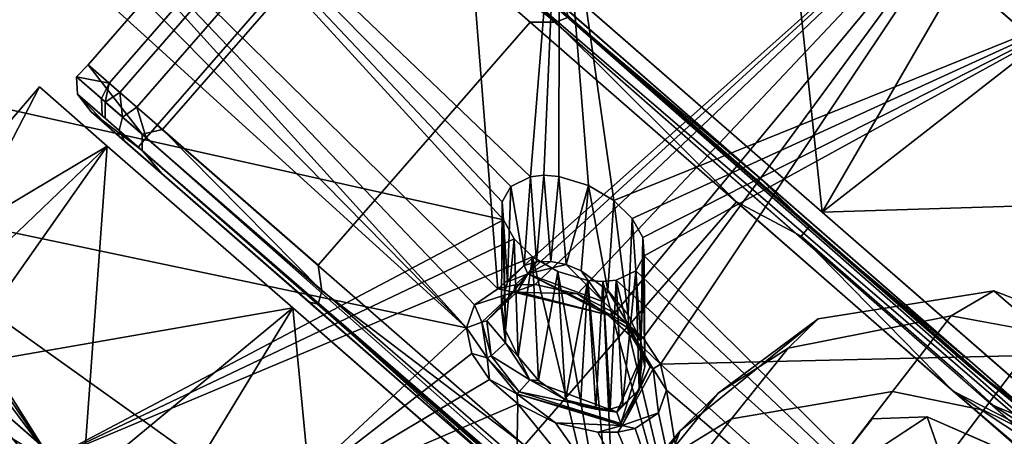
# Model space of a CAD drawing. Units: inches. Extents: x -13.1 to 13.1, y -12.5 to 14.6.
# Drawn here: x 5.1 to 6.8, y 9.6 to 10.3 of the extents above; entities that cross this region are included whole.
import ezdxf

# ---------------------------------------------------------------- set-up
doc = ezdxf.new("R2010")
doc.units = ezdxf.units.IN
doc.header["$MEASUREMENT"] = 0
for name, color, linetype in [('AFUCH-3-BKPL', 250, 'Continuous'), ('AFUCH-3-CTAL', 9, 'Continuous'), ('AFUCH-3-CTPL', 250, 'Continuous'), ('AFUCH-3-LGCH', 9, 'Continuous')]:
    doc.layers.add(name, color=color, linetype=linetype)

msp = doc.modelspace()

# ---------------------------------------------------------------- linework, layer by layer
at = {"layer": 'AFUCH-3-BKPL'}
for points in [[(5.9053, 9.8349, 32.2365), (5.8152, 10.9772, 33.8095), (4.8359, 10.885, 33.3268)], [(6.824, 10.6533, 33.8095), (5.8152, 10.9772, 33.8095), (5.9053, 9.8349, 32.2365)], [(5.9156, 9.955, 32.0521), (4.689, 10.2286, 31.9917), (5.0312, 10.9207, 33.0933)], [(5.9156, 9.955, 32.0521), (5.0312, 10.9207, 33.0933), (5.913, 9.9867, 32.0974)], [(5.9281, 10.0135, 32.143), (5.0312, 10.9207, 33.0933), (5.9623, 10.0303, 32.182)], [(5.9281, 10.0135, 32.143), (5.913, 9.9867, 32.0974), (5.0312, 10.9207, 33.0933)], [(5.9623, 10.0303, 32.182), (5.0312, 10.9207, 33.0933), (6.0133, 10.6543, 33.0948)], [(4.8249, 10.8091, 33.2179), (5.8505, 9.7668, 32.1133), (4.8359, 10.885, 33.3268)], [(5.8505, 9.7668, 32.1133), (5.8646, 9.8067, 32.1779), (4.8359, 10.885, 33.3268)], [(5.8646, 9.8067, 32.1779), (5.9053, 9.8349, 32.2365), (4.8359, 10.885, 33.3268)], [(4.8249, 10.8091, 33.2179), (4.7707, 10.7471, 33.1138), (5.8505, 9.7668, 32.1133)], [(4.7707, 10.7471, 33.1138), (4.7303, 10.0015, 32.0337), (5.8505, 9.7668, 32.1133)], [(6.824, 10.6533, 33.8095), (5.9053, 9.8349, 32.2365), (5.9356, 9.8418, 32.2595)], [(6.824, 10.6533, 33.8095), (5.9356, 9.8418, 32.2595), (5.9705, 9.8425, 32.2754)], [(5.9623, 10.0303, 32.182), (6.0133, 10.6543, 33.0948), (5.9857, 10.0329, 32.1958)], [(6.824, 10.6533, 33.8095), (5.9705, 9.8425, 32.2754), (6.0445, 9.8259, 32.2832)], [(6.0117, 10.031, 32.2042), (5.9857, 10.0329, 32.1958), (6.0133, 10.6543, 33.0948)], [(6.064, 10.0153, 32.2039), (6.0117, 10.031, 32.2042), (6.0133, 10.6543, 33.0948)], [(6.9789, 10.3417, 33.0965), (6.1082, 9.9889, 32.1846), (6.0133, 10.6543, 33.0948)], [(6.1082, 9.9889, 32.1846), (6.064, 10.0153, 32.2039), (6.0133, 10.6543, 33.0948)], [(6.824, 10.6533, 33.8095), (6.0445, 9.8259, 32.2832), (6.1097, 9.7919, 32.2623)], [(6.824, 10.6533, 33.8095), (6.1097, 9.7919, 32.2623), (6.1591, 9.7491, 32.2215)], [(6.824, 10.6533, 33.8095), (6.1591, 9.7491, 32.2215), (6.1897, 9.7032, 32.1677)], [(6.824, 10.6533, 33.8095), (6.1897, 9.7032, 32.1677), (7.7386, 9.7399, 33.0097)], [(6.9789, 10.3417, 33.0965), (6.1402, 9.9573, 32.1524), (6.1082, 9.9889, 32.1846)], [(6.9789, 10.3417, 33.0965), (6.1584, 9.9242, 32.1119), (6.1402, 9.9573, 32.1524)], [(6.9789, 10.3417, 33.0965), (6.1611, 9.8925, 32.0666), (6.1584, 9.9242, 32.1119)], [(6.9789, 10.3417, 33.0965), (7.1098, 8.9528, 31.1144), (6.1611, 9.8925, 32.0666)], [(5.1242, 9.537, 31.1112), (4.6755, 10.2008, 31.9466), (4.689, 10.2286, 31.9917)], [(5.1242, 9.537, 31.1112), (4.689, 10.2286, 31.9917), (5.9156, 9.955, 32.0521)], [(5.1242, 9.537, 31.1112), (4.6435, 10.1812, 31.9073), (4.6755, 10.2008, 31.9466)], [(5.1242, 9.537, 31.1112), (4.8925, 9.592, 31.1109), (4.6435, 10.1812, 31.9073)], [(5.9623, 10.0303, 32.182), (5.9513, 9.8751, 32.1727), (5.9281, 10.0135, 32.143)], [(5.973, 9.8819, 32.1891), (5.9513, 9.8751, 32.1727), (5.9623, 10.0303, 32.182)], [(5.9857, 10.0329, 32.1958), (5.973, 9.8819, 32.1891), (5.9623, 10.0303, 32.182)], [(5.973, 9.8819, 32.1891), (5.9857, 10.0329, 32.1958), (5.998, 9.8825, 32.2005)], [(6.0117, 10.031, 32.2042), (5.998, 9.8825, 32.2005), (5.9857, 10.0329, 32.1958)], [(6.0246, 9.8769, 32.2061), (5.998, 9.8825, 32.2005), (6.0117, 10.031, 32.2042)], [(6.064, 10.0153, 32.2039), (6.0246, 9.8769, 32.2061), (6.0117, 10.031, 32.2042)], [(5.9281, 10.0135, 32.143), (5.9221, 9.8469, 32.1309), (5.913, 9.9867, 32.0974)], [(5.9221, 9.8469, 32.1309), (5.9281, 10.0135, 32.143), (5.9513, 9.8751, 32.1727)], [(6.0509, 9.8659, 32.2061), (6.0246, 9.8769, 32.2061), (6.064, 10.0153, 32.2039)], [(6.0976, 9.832, 32.1912), (6.0509, 9.8659, 32.2061), (6.064, 10.0153, 32.2039)], [(6.1082, 9.9889, 32.1846), (6.0976, 9.832, 32.1912), (6.064, 10.0153, 32.2039)], [(5.507, 9.447, 31.4939), (5.8505, 9.7668, 32.1133), (4.7303, 10.0015, 32.0337)], [(5.507, 9.447, 31.4939), (4.7303, 10.0015, 32.0337), (4.9171, 9.5954, 31.4939)], [(5.9221, 9.8469, 32.1309), (5.9121, 9.807, 32.0848), (5.913, 9.9867, 32.0974)], [(5.9121, 9.807, 32.0848), (5.919, 9.7621, 32.0405), (5.913, 9.9867, 32.0974)], [(5.913, 9.9867, 32.0974), (5.919, 9.7621, 32.0405), (5.9156, 9.955, 32.0521)], [(6.0976, 9.832, 32.1912), (6.1082, 9.9889, 32.1846), (6.1329, 9.7892, 32.1621)], [(6.1402, 9.9573, 32.1524), (6.1329, 9.7892, 32.1621), (6.1082, 9.9889, 32.1846)], [(6.1549, 9.7433, 32.1237), (6.1329, 9.7892, 32.1621), (6.1402, 9.9573, 32.1524)], [(6.1584, 9.9242, 32.1119), (6.1549, 9.7433, 32.1237), (6.1402, 9.9573, 32.1524)], [(5.1242, 9.537, 31.1112), (5.9156, 9.955, 32.0521), (5.9338, 9.9221, 32.0113)], [(5.9338, 9.9221, 32.0113), (5.9156, 9.955, 32.0521), (5.919, 9.7621, 32.0405)], [(5.1242, 9.537, 31.1112), (5.9338, 9.9221, 32.0113), (5.9659, 9.8908, 31.979)], [(5.941, 9.7165, 32.0017), (5.9338, 9.9221, 32.0113), (5.919, 9.7621, 32.0405)], [(5.9338, 9.9221, 32.0113), (5.941, 9.7165, 32.0017), (5.9659, 9.8908, 31.979)], [(6.1549, 9.7433, 32.1237), (6.1584, 9.9242, 32.1119), (6.1621, 9.6982, 32.0795)], [(6.1611, 9.8925, 32.0666), (6.1621, 9.6982, 32.0795), (6.1584, 9.9242, 32.1119)], [(5.1242, 9.537, 31.1112), (5.9659, 9.8908, 31.979), (6.1148, 9.2689, 31.1089)], [(5.941, 9.7165, 32.0017), (5.9764, 9.6744, 31.9724), (5.9659, 9.8908, 31.979)], [(5.9659, 9.8908, 31.979), (5.9764, 9.6744, 31.9724), (6.0103, 9.8647, 31.9597)], [(5.9659, 9.8908, 31.979), (6.0103, 9.8647, 31.9597), (6.1148, 9.2689, 31.1089)], [(6.1462, 9.8659, 32.0209), (6.1523, 9.6586, 32.0333), (6.1611, 9.8925, 32.0666)], [(7.1098, 8.9528, 31.1144), (6.1462, 9.8659, 32.0209), (6.1611, 9.8925, 32.0666)], [(6.1523, 9.6586, 32.0333), (6.1621, 9.6982, 32.0795), (6.1611, 9.8925, 32.0666)], [(5.9513, 9.8751, 32.1727), (5.9578, 9.8606, 32.1825), (5.9221, 9.8469, 32.1309)], [(5.9513, 9.8751, 32.1727), (5.973, 9.8819, 32.1891), (5.9578, 9.8606, 32.1825)], [(5.973, 9.8819, 32.1891), (5.998, 9.8825, 32.2005), (5.9578, 9.8606, 32.1825)], [(5.998, 9.8825, 32.2005), (6.0246, 9.8769, 32.2061), (5.9578, 9.8606, 32.1825)], [(5.9578, 9.8606, 32.1825), (6.0246, 9.8769, 32.2061), (6.09, 9.812, 32.202)], [(6.0509, 9.8659, 32.2061), (6.09, 9.812, 32.202), (6.0246, 9.8769, 32.2061)], [(5.9578, 9.8606, 32.1825), (5.9399, 9.8299, 32.2143), (5.9115, 9.8046, 32.104)], [(5.9578, 9.8606, 32.1825), (5.9115, 9.8046, 32.104), (5.9221, 9.8469, 32.1309)], [(5.9578, 9.8606, 32.1825), (6.0968, 9.7893, 32.2422), (5.9399, 9.8299, 32.2143)], [(5.9578, 9.8606, 32.1825), (6.09, 9.812, 32.202), (6.0897, 9.7965, 32.2204)], [(5.9578, 9.8606, 32.1825), (6.0897, 9.7965, 32.2204), (6.0968, 9.7893, 32.2422)], [(6.0234, 9.641, 31.9574), (6.0103, 9.8647, 31.9597), (5.9764, 9.6744, 31.9724)], [(6.0103, 9.8647, 31.9597), (6.0234, 9.641, 31.9574), (6.0626, 9.8492, 31.9594)], [(6.0103, 9.8647, 31.9597), (6.0626, 9.8492, 31.9594), (6.1148, 9.2689, 31.1089)], [(6.0976, 9.832, 32.1912), (6.09, 9.812, 32.202), (6.0509, 9.8659, 32.2061)], [(6.112, 9.8496, 31.9818), (6.1231, 9.6312, 31.9912), (6.1462, 9.8659, 32.0209)], [(7.1098, 8.9528, 31.1144), (6.112, 9.8496, 31.9818), (6.1462, 9.8659, 32.0209)], [(6.1523, 9.6586, 32.0333), (6.1462, 9.8659, 32.0209), (6.1231, 9.6312, 31.9912)], [(5.9053, 9.8349, 32.2365), (5.8646, 9.8067, 32.1779), (5.9332, 9.8288, 32.2227)], [(5.9356, 9.8418, 32.2595), (5.9053, 9.8349, 32.2365), (5.9332, 9.8288, 32.2227)], [(5.9221, 9.8469, 32.1309), (5.9115, 9.8046, 32.104), (5.9121, 9.807, 32.0848)], [(6.0445, 9.8259, 32.2832), (5.9705, 9.8425, 32.2754), (5.9332, 9.8288, 32.2227)], [(5.9705, 9.8425, 32.2754), (5.9356, 9.8418, 32.2595), (5.9332, 9.8288, 32.2227)], [(6.0234, 9.641, 31.9574), (6.0498, 9.6301, 31.9575), (6.0626, 9.8492, 31.9594)], [(6.0498, 9.6301, 31.9575), (6.0765, 9.6244, 31.9632), (6.0626, 9.8492, 31.9594)], [(6.0626, 9.8492, 31.9594), (6.0765, 9.6244, 31.9632), (6.0886, 9.8472, 31.9679)], [(6.0626, 9.8492, 31.9594), (6.0886, 9.8472, 31.9679), (6.1148, 9.2689, 31.1089)], [(6.1014, 9.6248, 31.9747), (6.0886, 9.8472, 31.9679), (6.0765, 9.6244, 31.9632)], [(6.0886, 9.8472, 31.9679), (6.1014, 9.6248, 31.9747), (6.112, 9.8496, 31.9818)], [(6.112, 9.8496, 31.9818), (6.2608, 9.2278, 31.1129), (6.0886, 9.8472, 31.9679)], [(6.1148, 9.2689, 31.1089), (6.0886, 9.8472, 31.9679), (6.2608, 9.2278, 31.1129)], [(6.1014, 9.6248, 31.9747), (6.1231, 9.6312, 31.9912), (6.112, 9.8496, 31.9818)], [(7.1098, 8.9528, 31.1144), (6.2608, 9.2278, 31.1129), (6.112, 9.8496, 31.9818)], [(5.8774, 9.7762, 32.1262), (5.9332, 9.8288, 32.2227), (5.8646, 9.8067, 32.1779)], [(5.8774, 9.7762, 32.1262), (5.886, 9.7787, 32.1237), (5.9332, 9.8288, 32.2227)], [(5.9332, 9.8288, 32.2227), (5.886, 9.7787, 32.1237), (5.9399, 9.8299, 32.2143)], [(5.9399, 9.8299, 32.2143), (5.886, 9.7787, 32.1237), (5.9115, 9.8046, 32.104)], [(6.0968, 9.7893, 32.2422), (5.9332, 9.8288, 32.2227), (5.9399, 9.8299, 32.2143)], [(6.0968, 9.7893, 32.2422), (6.0445, 9.8259, 32.2832), (5.9332, 9.8288, 32.2227)], [(6.1097, 9.7919, 32.2623), (6.0445, 9.8259, 32.2832), (6.0968, 9.7893, 32.2422)], [(6.09, 9.812, 32.202), (6.0976, 9.832, 32.1912), (6.1336, 9.7717, 32.1646)], [(6.0976, 9.832, 32.1912), (6.1329, 9.7892, 32.1621), (6.1336, 9.7717, 32.1646)], [(5.8505, 9.7668, 32.1133), (5.8774, 9.7762, 32.1262), (5.8646, 9.8067, 32.1779)], [(5.9187, 9.7404, 32.036), (5.9115, 9.8046, 32.104), (5.886, 9.7787, 32.1237)], [(5.9187, 9.7404, 32.036), (5.9121, 9.807, 32.0848), (5.9115, 9.8046, 32.104)], [(5.919, 9.7621, 32.0405), (5.9121, 9.807, 32.0848), (5.9187, 9.7404, 32.036)], [(6.09, 9.812, 32.202), (6.1336, 9.7717, 32.1646), (6.0897, 9.7965, 32.2204)], [(6.1336, 9.7717, 32.1646), (6.1418, 9.7476, 32.1928), (6.0897, 9.7965, 32.2204)], [(6.0968, 9.7893, 32.2422), (6.0897, 9.7965, 32.2204), (6.1467, 9.7447, 32.1991)], [(6.0897, 9.7965, 32.2204), (6.1418, 9.7476, 32.1928), (6.1467, 9.7447, 32.1991)], [(6.1097, 9.7919, 32.2623), (6.0968, 9.7893, 32.2422), (6.1591, 9.7491, 32.2215)], [(6.1591, 9.7491, 32.2215), (6.0968, 9.7893, 32.2422), (6.1467, 9.7447, 32.1991)], [(6.1329, 9.7892, 32.1621), (6.1549, 9.7433, 32.1237), (6.1336, 9.7717, 32.1646)], [(5.507, 9.447, 31.4939), (5.8603, 9.7218, 32.0512), (5.8505, 9.7668, 32.1133)], [(5.8774, 9.7762, 32.1262), (5.8505, 9.7668, 32.1133), (5.8866, 9.7142, 32.0425)], [(5.8505, 9.7668, 32.1133), (5.8603, 9.7218, 32.0512), (5.8866, 9.7142, 32.0425)], [(5.8774, 9.7762, 32.1262), (5.8937, 9.7174, 32.0432), (5.886, 9.7787, 32.1237)], [(5.8774, 9.7762, 32.1262), (5.8866, 9.7142, 32.0425), (5.8937, 9.7174, 32.0432)], [(5.9187, 9.7404, 32.036), (5.886, 9.7787, 32.1237), (5.8937, 9.7174, 32.0432)], [(6.1336, 9.7717, 32.1646), (6.1549, 9.7433, 32.1237), (6.1582, 9.7207, 32.1186)], [(6.1336, 9.7717, 32.1646), (6.1582, 9.7207, 32.1186), (6.1715, 9.6984, 32.1387)], [(6.1336, 9.7717, 32.1646), (6.1715, 9.6984, 32.1387), (6.1418, 9.7476, 32.1928)], [(5.919, 9.7621, 32.0405), (5.9187, 9.7404, 32.036), (5.941, 9.7165, 32.0017)], [(6.1591, 9.7491, 32.2215), (6.1467, 9.7447, 32.1991), (6.1897, 9.7032, 32.1677)], [(5.9187, 9.7404, 32.036), (5.8937, 9.7174, 32.0432), (5.9613, 9.6759, 31.9808)], [(5.9187, 9.7404, 32.036), (5.9613, 9.6759, 31.9808), (5.941, 9.7165, 32.0017)], [(6.1769, 9.6952, 32.1424), (6.1467, 9.7447, 32.1991), (6.1418, 9.7476, 32.1928)], [(6.1769, 9.6952, 32.1424), (6.1418, 9.7476, 32.1928), (6.1715, 9.6984, 32.1387)], [(6.1769, 9.6952, 32.1424), (6.1897, 9.7032, 32.1677), (6.1467, 9.7447, 32.1991)], [(6.1549, 9.7433, 32.1237), (6.1621, 9.6982, 32.0795), (6.1582, 9.7207, 32.1186)], [(7.7386, 9.7399, 33.0097), (6.1897, 9.7032, 32.1677), (6.9738, 8.9989, 31.4939)], [(5.507, 9.447, 31.4939), (5.8909, 9.6763, 31.9969), (5.8603, 9.7218, 32.0512)], [(5.8603, 9.7218, 32.0512), (5.8909, 9.6763, 31.9969), (5.8866, 9.7142, 32.0425)], [(5.8866, 9.7142, 32.0425), (5.943, 9.6549, 31.9774), (5.8937, 9.7174, 32.0432)], [(5.8937, 9.7174, 32.0432), (5.943, 9.6549, 31.9774), (5.9613, 9.6759, 31.9808)], [(5.9764, 9.6744, 31.9724), (5.941, 9.7165, 32.0017), (5.9613, 9.6759, 31.9808)], [(6.1132, 9.6194, 31.982), (6.1205, 9.5996, 31.9777), (6.1582, 9.7207, 32.1186)], [(6.1132, 9.6194, 31.982), (6.1582, 9.7207, 32.1186), (6.1523, 9.6586, 32.0333)], [(6.1205, 9.5996, 31.9777), (6.1715, 9.6984, 32.1387), (6.1582, 9.7207, 32.1186)], [(6.1621, 9.6982, 32.0795), (6.1523, 9.6586, 32.0333), (6.1582, 9.7207, 32.1186)], [(5.9385, 9.6513, 31.9748), (5.943, 9.6549, 31.9774), (5.8866, 9.7142, 32.0425)], [(5.9385, 9.6513, 31.9748), (5.8866, 9.7142, 32.0425), (5.8909, 9.6763, 31.9969)], [(6.1227, 9.5958, 31.9757), (6.1715, 9.6984, 32.1387), (6.1205, 9.5996, 31.9777)], [(6.1769, 9.6952, 32.1424), (6.1715, 9.6984, 32.1387), (6.1227, 9.5958, 31.9757)], [(6.1998, 9.658, 32.1058), (6.1897, 9.7032, 32.1677), (6.1769, 9.6952, 32.1424)], [(6.1998, 9.658, 32.1058), (6.9738, 8.9989, 31.4939), (6.1897, 9.7032, 32.1677)], [(6.1769, 9.6952, 32.1424), (6.1227, 9.5958, 31.9757), (6.1861, 9.6184, 32.0411)], [(6.1998, 9.658, 32.1058), (6.1769, 9.6952, 32.1424), (6.1861, 9.6184, 32.0411)], [(5.507, 9.447, 31.4939), (5.9405, 9.6341, 31.9558), (5.8909, 9.6763, 31.9969)], [(5.9405, 9.6341, 31.9558), (5.9385, 9.6513, 31.9748), (5.8909, 9.6763, 31.9969)], [(6.1132, 9.6194, 31.982), (5.9613, 9.6759, 31.9808), (5.943, 9.6549, 31.9774)], [(6.1132, 9.6194, 31.982), (6.0234, 9.641, 31.9574), (5.9613, 9.6759, 31.9808)], [(6.0234, 9.641, 31.9574), (5.9764, 9.6744, 31.9724), (5.9613, 9.6759, 31.9808)], [(5.9385, 9.6513, 31.9748), (6.1205, 9.5996, 31.9777), (5.943, 9.6549, 31.9774)], [(5.9405, 9.6341, 31.9558), (6.0061, 9.6008, 31.9348), (5.9385, 9.6513, 31.9748)], [(5.9385, 9.6513, 31.9748), (6.0061, 9.6008, 31.9348), (6.1227, 9.5958, 31.9757)], [(5.9385, 9.6513, 31.9748), (6.1227, 9.5958, 31.9757), (6.1205, 9.5996, 31.9777)], [(6.1132, 9.6194, 31.982), (5.943, 9.6549, 31.9774), (6.1205, 9.5996, 31.9777)], [(6.1231, 9.6312, 31.9912), (6.1132, 9.6194, 31.982), (6.1523, 9.6586, 32.0333)], [(6.1861, 9.6184, 32.0411), (6.269, 9.2286, 31.4939), (6.1998, 9.658, 32.1058)], [(6.1998, 9.658, 32.1058), (6.269, 9.2286, 31.4939), (6.9738, 8.9989, 31.4939)], [(5.507, 9.447, 31.4939), (5.9347, 9.3281, 31.4939), (5.9405, 9.6341, 31.9558)], [(6.269, 9.2286, 31.4939), (5.9405, 9.6341, 31.9558), (5.9347, 9.3281, 31.4939)], [(6.0061, 9.6008, 31.9348), (5.9405, 9.6341, 31.9558), (6.269, 9.2286, 31.4939)], [(6.0498, 9.6301, 31.9575), (6.0234, 9.641, 31.9574), (6.1132, 9.6194, 31.982)], [(6.0765, 9.6244, 31.9632), (6.0498, 9.6301, 31.9575), (6.1132, 9.6194, 31.982)], [(6.1231, 9.6312, 31.9912), (6.1014, 9.6248, 31.9747), (6.1132, 9.6194, 31.982)], [(6.1014, 9.6248, 31.9747), (6.0765, 9.6244, 31.9632), (6.1132, 9.6194, 31.982)], [(6.1453, 9.591, 31.982), (6.1861, 9.6184, 32.0411), (6.1227, 9.5958, 31.9757)], [(6.1861, 9.6184, 32.0411), (6.1453, 9.591, 31.982), (6.269, 9.2286, 31.4939)], [(5.507, 9.447, 31.4939), (4.9171, 9.5954, 31.4939), (5.7939, 8.8846, 30.7494)], [(4.9171, 9.5954, 31.4939), (4.9609, 8.9422, 30.5037), (5.9917, 8.6408, 30.4519)], [(4.9171, 9.5954, 31.4939), (5.9917, 8.6408, 30.4519), (5.7939, 8.8846, 30.7494)], [(6.0802, 9.5842, 31.9429), (6.0061, 9.6008, 31.9348), (6.269, 9.2286, 31.4939)], [(6.0061, 9.6008, 31.9348), (6.0802, 9.5842, 31.9429), (6.1227, 9.5958, 31.9757)], [(6.0802, 9.5842, 31.9429), (6.1151, 9.5845, 31.9589), (6.1227, 9.5958, 31.9757)], [(6.1151, 9.5845, 31.9589), (6.1453, 9.591, 31.982), (6.1227, 9.5958, 31.9757)], [(5.1242, 9.537, 31.1112), (4.8597, 9.2452, 30.5633), (4.8925, 9.592, 31.1109)], [(6.1151, 9.5845, 31.9589), (6.0802, 9.5842, 31.9429), (6.269, 9.2286, 31.4939)], [(6.1453, 9.591, 31.982), (6.1151, 9.5845, 31.9589), (6.269, 9.2286, 31.4939)]]:
    msp.add_3dface(points, dxfattribs=at)
at = {"layer": 'AFUCH-3-CTAL'}
for points, invisible_edges in [([(5.597, 10.6185, 0.8142), (5.1898, 10.226, 1.3174), (5.5601, 10.6507, 1.3174)], 1), ([(5.3199, 10.1126, 1.7926), (5.5601, 10.6507, 1.3174), (5.1898, 10.226, 1.3174)], 1), ([(5.6902, 10.5373, 1.7926), (5.5601, 10.6507, 1.3174), (5.3199, 10.1126, 1.7926)], 2), ([(5.766, 10.5491, 1.7609), (7.2353, 9.268, 1.5), (5.6426, 10.6567, 1.31)], 3), ([(7.2353, 9.268, 1.5), (7.2728, 9.2353, 1.1446), (5.6426, 10.6567, 1.31)], 14), ([(5.7196, 10.5895, 0.7924), (5.6426, 10.6567, 1.31), (7.2728, 9.2353, 1.1446)], 15), ([(5.2267, 10.1938, 0.8142), (5.1898, 10.226, 1.3174), (5.597, 10.6185, 0.8142)], 2), ([(5.2267, 10.1938, 0.8142), (5.597, 10.6185, 0.8142), (5.6155, 10.6024, 0.7723)], 12), ([(5.2267, 10.1938, 0.8142), (5.6155, 10.6024, 0.7723), (5.2452, 10.1777, 0.7723)], 1), ([(5.6155, 10.6024, 0.7723), (5.6452, 10.5765, 0.7438), (5.2452, 10.1777, 0.7723)], 2), ([(5.2452, 10.1777, 0.7723), (5.6452, 10.5765, 0.7438), (5.2749, 10.1518, 0.7438)], 1), ([(5.681, 10.5453, 0.7337), (5.2749, 10.1518, 0.7438), (5.6452, 10.5765, 0.7438)], 1), ([(5.7196, 10.5895, 0.7924), (7.2292, 9.2683, 0.7716), (5.7144, 10.5836, 0.7631)], 13), ([(5.7196, 10.5895, 0.7924), (7.2209, 9.2806, 0.7924), (7.2292, 9.2683, 0.7716)], 12), ([(7.2209, 9.2806, 0.7924), (5.7196, 10.5895, 0.7924), (7.2728, 9.2353, 1.1446)], 2), ([(5.681, 10.5453, 0.7337), (5.7003, 10.5674, 0.7416), (7.2257, 9.2307, 0.739)], 12), ([(6.0069, 10.3001, 2.1584), (6.0291, 10.3092, 2.1398), (5.6933, 10.5735, 1.7423)], 2), ([(5.3107, 10.1206, 0.7337), (5.2749, 10.1518, 0.7438), (5.681, 10.5453, 0.7337)], 2), ([(5.3107, 10.1206, 0.7337), (5.681, 10.5453, 0.7337), (7.2124, 9.2101, 0.7337)], 12), ([(7.2124, 9.2101, 0.7337), (5.681, 10.5453, 0.7337), (7.2257, 9.2307, 0.739)], 2), ([(7.2353, 9.268, 1.5), (5.766, 10.5491, 1.7609), (7.1126, 9.375, 1.8197)], 3), ([(5.766, 10.5491, 1.7609), (6.0237, 10.3244, 2.0972), (7.1126, 9.375, 1.8197)], 14), ([(5.9618, 10.3004, 2.1471), (5.6902, 10.5373, 1.7926), (5.3199, 10.1126, 1.7926)], 12), ([(6.3655, 10.0264, 2.2534), (6.7247, 9.7132, 2.199), (6.0237, 10.3244, 2.0972)], 2), ([(6.7247, 9.7132, 2.199), (7.1126, 9.375, 1.8197), (6.0237, 10.3244, 2.0972)], 15), ([(5.5915, 9.8757, 2.1471), (5.9618, 10.3004, 2.1471), (5.3199, 10.1126, 1.7926)], 2), ([(5.9618, 10.3004, 2.1471), (5.5915, 9.8757, 2.1471), (6.3221, 9.9863, 2.3117)], 14), ([(5.9618, 10.3004, 2.1471), (6.3221, 9.9863, 2.3117), (6.0069, 10.3001, 2.1584)], 1), ([(6.0069, 10.3001, 2.1584), (6.4494, 9.9428, 2.2892), (6.0291, 10.3092, 2.1398)], 1), ([(6.0069, 10.3001, 2.1584), (6.3221, 9.9863, 2.3117), (6.4353, 9.9266, 2.3107)], 12), ([(6.0069, 10.3001, 2.1584), (6.4353, 9.9266, 2.3107), (6.4494, 9.9428, 2.2892)], 13), ([(5.2844, 10.1045, 1.7423), (5.1697, 10.2046, 1.174), (5.1717, 10.1743, 1.174)], 12), ([(5.2143, 10.1372, 0.8235), (5.1717, 10.1743, 1.174), (5.1697, 10.2046, 1.174)], 12), ([(5.2143, 10.1372, 0.8235), (5.1697, 10.2046, 1.174), (5.2131, 10.1668, 0.8167)], 1), ([(5.2844, 10.1045, 1.7423), (5.1717, 10.1743, 1.174), (5.2843, 10.0761, 1.7316)], 1), ([(5.2302, 10.1129, 0.8327), (5.1717, 10.1743, 1.174), (5.2143, 10.1372, 0.8235)], 12), ([(5.2143, 10.1372, 0.8235), (5.2131, 10.1668, 0.8167), (5.2198, 10.1324, 0.8071)], 2), ([(5.2198, 10.1324, 0.8071), (5.2131, 10.1668, 0.8167), (5.22, 10.1608, 0.7964)], 1), ([(5.2198, 10.1324, 0.8071), (5.22, 10.1608, 0.7964), (5.2441, 10.1112, 0.7748)], 2), ([(5.22, 10.1608, 0.7964), (5.2502, 10.1345, 0.7563), (5.2441, 10.1112, 0.7748)], 12), ([(5.1951, 10.1435, 1.31), (6.7878, 8.7548, 1.5), (5.3185, 10.0359, 1.7609)], 3), ([(5.2302, 10.1129, 0.8327), (5.2722, 10.0763, 0.7924), (5.1951, 10.1435, 1.31)], 3), ([(5.2722, 10.0763, 0.7924), (6.8253, 8.7221, 1.1446), (5.1951, 10.1435, 1.31)], 15), ([(6.7878, 8.7548, 1.5), (5.1951, 10.1435, 1.31), (6.8253, 8.7221, 1.1446)], 3), ([(5.2302, 10.1129, 0.8327), (5.2143, 10.1372, 0.8235), (5.2198, 10.1324, 0.8071)], 13), ([(5.2302, 10.1129, 0.8327), (5.2198, 10.1324, 0.8071), (5.2394, 10.1049, 0.8117)], 3), ([(5.2198, 10.1324, 0.8071), (5.2441, 10.1112, 0.7748), (5.2394, 10.1049, 0.8117)], 14), ([(5.2441, 10.1112, 0.7748), (5.2502, 10.1345, 0.7563), (5.2914, 10.0984, 0.7416)], 12), ([(5.2302, 10.1129, 0.8327), (5.2394, 10.1049, 0.8117), (5.2722, 10.0763, 0.7924)], 14), ([(5.2394, 10.1049, 0.8117), (5.2441, 10.1112, 0.7748), (5.2542, 10.0919, 0.7975)], 1), ([(5.2773, 10.0822, 0.7631), (5.2441, 10.1112, 0.7748), (5.2914, 10.0984, 0.7416)], 2), ([(5.2773, 10.0822, 0.7631), (5.2542, 10.0919, 0.7975), (5.2441, 10.1112, 0.7748)], 1), ([(5.3107, 10.1206, 0.7337), (6.8234, 8.7694, 0.739), (5.2914, 10.0984, 0.7416)], 1), ([(5.3107, 10.1206, 0.7337), (6.8421, 8.7854, 0.7337), (6.8234, 8.7694, 0.739)], 12), ([(6.8421, 8.7854, 0.7337), (5.3107, 10.1206, 0.7337), (7.2124, 9.2101, 0.7337)], 2), ([(5.2394, 10.1049, 0.8117), (5.2542, 10.0919, 0.7975), (5.2722, 10.0763, 0.7924)], 12), ([(5.2844, 10.1045, 1.7423), (5.2843, 10.0761, 1.7316), (5.598, 9.8311, 2.1584)], 2), ([(5.2722, 10.0763, 0.7924), (5.2542, 10.0919, 0.7975), (5.2773, 10.0822, 0.7631)], 14), ([(5.2722, 10.0763, 0.7924), (5.2773, 10.0822, 0.7631), (6.7867, 8.7608, 0.7716)], 13), ([(6.7734, 8.7674, 0.7924), (5.2722, 10.0763, 0.7924), (6.7867, 8.7608, 0.7716)], 2), ([(6.7734, 8.7674, 0.7924), (6.8253, 8.7221, 1.1446), (5.2722, 10.0763, 0.7924)], 2), ([(5.3185, 10.0359, 1.7609), (5.592, 9.8079, 2.1398), (5.2843, 10.0761, 1.7316)], 1), ([(5.2843, 10.0761, 1.7316), (5.592, 9.8079, 2.1398), (5.598, 9.8311, 2.1584)], 12), ([(5.5763, 9.8112, 2.0972), (5.592, 9.8079, 2.1398), (5.3185, 10.0359, 1.7609)], 2), ([(6.7878, 8.7548, 1.5), (6.6651, 8.8618, 1.8197), (5.3185, 10.0359, 1.7609)], 14), ([(5.3185, 10.0359, 1.7609), (6.6651, 8.8618, 1.8197), (5.5763, 9.8112, 2.0972)], 3), ([(5.9518, 9.5616, 2.3117), (6.3221, 9.9863, 2.3117), (5.5915, 9.8757, 2.1471)], 14), ([(5.9518, 9.5616, 2.3117), (6.439, 9.5103, 2.2847), (6.3221, 9.9863, 2.3117)], 3), ([(6.7007, 9.6562, 2.2544), (6.3221, 9.9863, 2.3117), (6.5593, 9.6079, 2.2778)], 14), ([(6.5593, 9.6079, 2.2778), (6.3221, 9.9863, 2.3117), (6.439, 9.5103, 2.2847)], 15), ([(6.7268, 9.7009, 2.2267), (6.4494, 9.9428, 2.2892), (6.4353, 9.9266, 2.3107)], 12), ([(6.7247, 9.7132, 2.199), (6.4494, 9.9428, 2.2892), (6.7268, 9.7009, 2.2267)], 12), ([(6.7007, 9.6562, 2.2544), (6.718, 9.6801, 2.247), (6.4353, 9.9266, 2.3107)], 1), ([(6.7268, 9.7009, 2.2267), (6.4353, 9.9266, 2.3107), (6.718, 9.6801, 2.247)], 13), ([(5.9518, 9.5616, 2.3117), (5.5915, 9.8757, 2.1471), (5.598, 9.8311, 2.1584)], 1), ([(6.0264, 9.4576, 2.3107), (5.598, 9.8311, 2.1584), (5.592, 9.8079, 2.1398)], 13), ([(6.0264, 9.4576, 2.3107), (5.9518, 9.5616, 2.3117), (5.598, 9.8311, 2.1584)], 12), ([(5.918, 9.5132, 2.2534), (5.5763, 9.8112, 2.0972), (6.2772, 9.2, 2.199)], 2), ([(6.2772, 9.2, 2.199), (5.5763, 9.8112, 2.0972), (6.6651, 8.8618, 1.8197)], 15), ([(6.0264, 9.4576, 2.3107), (5.592, 9.8079, 2.1398), (6.0123, 9.4414, 2.2892)], 1), ([(6.718, 9.6801, 2.247), (6.7844, 9.6539, 2.203), (6.7268, 9.7009, 2.2267)], 13), ([(6.7247, 9.7132, 2.199), (6.8559, 9.5964, 2.1756), (6.9636, 9.5049, 2.0929)], 12), ([(6.8559, 9.5964, 2.1756), (6.7247, 9.7132, 2.199), (6.7851, 9.6564, 2.1973)], 2), ([(6.7247, 9.7132, 2.199), (6.7268, 9.7009, 2.2267), (6.7851, 9.6564, 2.1973)], 13), ([(6.9636, 9.5049, 2.0929), (7.1126, 9.375, 1.8197), (6.7247, 9.7132, 2.199)], 14), ([(6.7268, 9.7009, 2.2267), (6.7844, 9.6539, 2.203), (6.7851, 9.6564, 2.1973)], 2), ([(6.7007, 9.6562, 2.2544), (6.7712, 9.631, 2.2298), (6.718, 9.6801, 2.247)], 13), ([(6.7844, 9.6539, 2.203), (6.718, 9.6801, 2.247), (6.7712, 9.631, 2.2298)], 13), ([(6.7007, 9.6562, 2.2544), (6.5593, 9.6079, 2.2778), (6.6554, 9.611, 2.2618)], 13), ([(6.8552, 9.5238, 2.2406), (6.7007, 9.6562, 2.2544), (6.6554, 9.611, 2.2618)], 2), ([(6.7007, 9.6562, 2.2544), (6.8494, 9.5799, 2.2034), (6.7712, 9.631, 2.2298)], 12), ([(6.7844, 9.6539, 2.203), (6.7712, 9.631, 2.2298), (6.8558, 9.5948, 2.1799)], 1), ([(6.8559, 9.5964, 2.1756), (6.7851, 9.6564, 2.1973), (6.7844, 9.6539, 2.203)], 2), ([(6.439, 9.5103, 2.2847), (6.4634, 9.4857, 2.2814), (6.5593, 9.6079, 2.2778)], 13), ([(6.4634, 9.4857, 2.2814), (6.5319, 9.4268, 2.3319), (6.6554, 9.611, 2.2618)], 2), ([(6.6853, 9.5249, 2.3113), (6.6554, 9.611, 2.2618), (6.5319, 9.4268, 2.3319)], 2)]:
    msp.add_3dface(points, dxfattribs=dict(at, invisible_edges=invisible_edges))
for points in [[(5.7144, 10.5836, 0.7631), (7.2312, 9.2512, 0.7528), (5.7003, 10.5674, 0.7416)], [(7.2292, 9.2683, 0.7716), (7.2312, 9.2512, 0.7528), (5.7144, 10.5836, 0.7631)], [(6.0069, 10.3001, 2.1584), (5.6933, 10.5735, 1.7423), (5.6902, 10.5373, 1.7926)], [(7.2257, 9.2307, 0.739), (5.7003, 10.5674, 0.7416), (7.2312, 9.2512, 0.7528)], [(5.9618, 10.3004, 2.1471), (6.0069, 10.3001, 2.1584), (5.6902, 10.5373, 1.7926)], [(6.3655, 10.0264, 2.2534), (6.0237, 10.3244, 2.0972), (6.0291, 10.3092, 2.1398)], [(6.4494, 9.9428, 2.2892), (6.3655, 10.0264, 2.2534), (6.0291, 10.3092, 2.1398)], [(5.2844, 10.1045, 1.7423), (5.1898, 10.226, 1.3174), (5.1697, 10.2046, 1.174)], [(5.1898, 10.226, 1.3174), (5.2267, 10.1938, 0.8142), (5.1697, 10.2046, 1.174)], [(5.1898, 10.226, 1.3174), (5.2844, 10.1045, 1.7423), (5.3199, 10.1126, 1.7926)], [(5.2267, 10.1938, 0.8142), (5.2131, 10.1668, 0.8167), (5.1697, 10.2046, 1.174)], [(5.2131, 10.1668, 0.8167), (5.2267, 10.1938, 0.8142), (5.22, 10.1608, 0.7964)], [(5.2452, 10.1777, 0.7723), (5.22, 10.1608, 0.7964), (5.2267, 10.1938, 0.8142)], [(5.2302, 10.1129, 0.8327), (5.1951, 10.1435, 1.31), (5.1717, 10.1743, 1.174)], [(5.1717, 10.1743, 1.174), (5.1951, 10.1435, 1.31), (5.2843, 10.0761, 1.7316)], [(5.2452, 10.1777, 0.7723), (5.2502, 10.1345, 0.7563), (5.22, 10.1608, 0.7964)], [(5.2749, 10.1518, 0.7438), (5.2502, 10.1345, 0.7563), (5.2452, 10.1777, 0.7723)], [(5.2749, 10.1518, 0.7438), (5.2914, 10.0984, 0.7416), (5.2502, 10.1345, 0.7563)], [(5.3107, 10.1206, 0.7337), (5.2914, 10.0984, 0.7416), (5.2749, 10.1518, 0.7438)], [(5.3185, 10.0359, 1.7609), (5.2843, 10.0761, 1.7316), (5.1951, 10.1435, 1.31)], [(5.2844, 10.1045, 1.7423), (5.598, 9.8311, 2.1584), (5.3199, 10.1126, 1.7926)], [(5.5915, 9.8757, 2.1471), (5.3199, 10.1126, 1.7926), (5.598, 9.8311, 2.1584)], [(5.2914, 10.0984, 0.7416), (6.8039, 8.7612, 0.7528), (5.2773, 10.0822, 0.7631)], [(6.8234, 8.7694, 0.739), (6.8039, 8.7612, 0.7528), (5.2914, 10.0984, 0.7416)], [(6.7867, 8.7608, 0.7716), (5.2773, 10.0822, 0.7631), (6.8039, 8.7612, 0.7528)], [(6.7247, 9.7132, 2.199), (6.3655, 10.0264, 2.2534), (6.4494, 9.9428, 2.2892)], [(6.3221, 9.9863, 2.3117), (6.7007, 9.6562, 2.2544), (6.4353, 9.9266, 2.3107)], [(5.918, 9.5132, 2.2534), (5.592, 9.8079, 2.1398), (5.5763, 9.8112, 2.0972)], [(5.918, 9.5132, 2.2534), (6.0123, 9.4414, 2.2892), (5.592, 9.8079, 2.1398)], [(6.9732, 9.4748, 2.1234), (6.8494, 9.5799, 2.2034), (6.7007, 9.6562, 2.2544)], [(6.7007, 9.6562, 2.2544), (6.8552, 9.5238, 2.2406), (6.9732, 9.4748, 2.1234)], [(6.8559, 9.5964, 2.1756), (6.7844, 9.6539, 2.203), (6.8558, 9.5948, 2.1799)], [(6.8558, 9.5948, 2.1799), (6.7712, 9.631, 2.2298), (6.8494, 9.5799, 2.2034)], [(6.4634, 9.4857, 2.2814), (6.6554, 9.611, 2.2618), (6.5593, 9.6079, 2.2778)], [(6.8552, 9.5238, 2.2406), (6.6554, 9.611, 2.2618), (6.6853, 9.5249, 2.3113)]]:
    msp.add_3dface(points, dxfattribs=at)
at = {"layer": 'AFUCH-3-CTPL'}
for points, invisible_edges in [([(6.168, 11.0123, 0.6457), (6.0614, 11.1053, 1.174), (7.654, 9.7167, 1.174)], 14), ([(7.654, 9.7167, 1.174), (6.0614, 11.1053, 1.174), (7.5473, 9.8097, 1.7022)], 3), ([(6.168, 11.0123, 1.7022), (7.5473, 9.8097, 1.7022), (6.0614, 11.1053, 1.174)], 3), ([(7.5473, 9.8097, 0.6457), (6.168, 11.0123, 0.6457), (7.654, 9.7167, 1.174)], 3), ([(6.168, 11.0123, 0.6457), (7.5473, 9.8097, 0.6457), (6.4595, 10.7582, 0.259)], 3), ([(6.4595, 10.7582, 2.0889), (7.2559, 10.0638, 2.0889), (6.168, 11.0123, 1.7022)], 3), ([(7.2559, 10.0638, 2.0889), (7.5473, 9.8097, 1.7022), (6.168, 11.0123, 1.7022)], 14), ([(6.8577, 10.411, 0.1174), (6.4595, 10.7582, 0.259), (7.2559, 10.0638, 0.259)], 2), ([(7.2559, 10.0638, 0.259), (6.4595, 10.7582, 0.259), (7.5473, 9.8097, 0.6457)], 3), ([(6.4595, 10.7582, 2.0889), (6.8577, 10.411, 2.2305), (7.2559, 10.0638, 2.0889)], 12), ([(5.7057, 10.6367, 1.7609), (5.5871, 10.7401, 1.174), (7.3568, 9.1971, 1.174)], 14), ([(7.3568, 9.1971, 1.174), (5.5871, 10.7401, 1.174), (7.2382, 9.3005, 0.587)], 3), ([(5.7057, 10.6367, 0.587), (7.2382, 9.3005, 0.587), (5.5871, 10.7401, 1.174)], 3), ([(7.2382, 9.3005, 1.7609), (5.7057, 10.6367, 1.7609), (7.3568, 9.1971, 1.174)], 3), ([(5.7057, 10.6367, 1.7609), (7.2382, 9.3005, 1.7609), (6.0295, 10.3543, 2.1906)], 3), ([(6.0295, 10.3543, 0.1573), (6.9144, 9.5829, 0.1573), (5.7057, 10.6367, 0.587)], 3), ([(6.9144, 9.5829, 0.1573), (7.2382, 9.3005, 0.587), (5.7057, 10.6367, 0.587)], 14), ([(6.472, 9.9686, 2.3479), (6.0295, 10.3543, 2.1906), (6.9144, 9.5829, 2.1906)], 2), ([(6.9144, 9.5829, 2.1906), (6.0295, 10.3543, 2.1906), (7.2382, 9.3005, 1.7609)], 3), ([(6.0295, 10.3543, 0.1573), (6.472, 9.9686, 0), (6.9144, 9.5829, 0.1573)], 12), ([(5.2235, 10.0837, 0.587), (5.105, 10.1871, 1.174), (6.8746, 8.6441, 1.174)], 14), ([(6.8746, 8.6441, 1.174), (5.105, 10.1871, 1.174), (6.7561, 8.7475, 1.7609)], 3), ([(5.2235, 10.0837, 1.7609), (6.7561, 8.7475, 1.7609), (5.105, 10.1871, 1.174)], 3), ([(6.7561, 8.7475, 0.587), (5.2235, 10.0837, 0.587), (6.8746, 8.6441, 1.174)], 3), ([(5.2235, 10.0837, 0.587), (6.7561, 8.7475, 0.587), (5.5474, 9.8013, 0.1573)], 3), ([(5.5474, 9.8013, 2.1906), (6.4322, 9.0298, 2.1906), (5.2235, 10.0837, 1.7609)], 3), ([(6.4322, 9.0298, 2.1906), (6.7561, 8.7475, 1.7609), (5.2235, 10.0837, 1.7609)], 14), ([(5.9898, 9.4156, 0), (5.5474, 9.8013, 0.1573), (6.4322, 9.0298, 0.1573)], 2), ([(6.4322, 9.0298, 0.1573), (5.5474, 9.8013, 0.1573), (6.7561, 8.7475, 0.587)], 3), ([(5.5474, 9.8013, 2.1906), (5.9898, 9.4156, 2.3479), (6.4322, 9.0298, 2.1906)], 12), ([(4.9144, 9.5745, 1.7022), (4.8077, 9.6675, 1.174), (6.4004, 8.2788, 1.174)], 14), ([(6.4004, 8.2788, 1.174), (4.8077, 9.6675, 1.174), (6.2937, 8.3719, 0.6457)], 3), ([(4.9144, 9.5745, 0.6457), (6.2937, 8.3719, 0.6457), (4.8077, 9.6675, 1.174)], 3), ([(4.8864, 9.6197, 0.6164), (4.8866, 9.6766, 0.5949), (5.1941, 9.3515, 0.2082)], 2), ([(4.8864, 9.6197, 1.7316), (5.2061, 9.398, 2.177), (4.8866, 9.6766, 1.7531)], 1), ([(4.8866, 9.6766, 0.5949), (5.2061, 9.398, 0.1709), (5.1941, 9.3515, 0.2082)], 12), ([(4.9144, 9.5745, 0.6457), (4.8864, 9.6197, 0.6164), (5.2059, 9.3203, 0.259)], 2), ([(4.8864, 9.6197, 0.6164), (5.1941, 9.3515, 0.2082), (5.2059, 9.3203, 0.259)], 12), ([(4.8864, 9.6197, 1.7316), (4.9144, 9.5745, 1.7022), (5.1941, 9.3515, 2.1398)], 2), ([(4.8864, 9.6197, 1.7316), (5.1941, 9.3515, 2.1398), (5.2061, 9.398, 2.177)], 12)]:
    msp.add_3dface(points, dxfattribs=dict(at, invisible_edges=invisible_edges))
for points in [[(6.0295, 10.3543, 2.1906), (6.472, 9.9686, 2.3479), (6.399, 10.6552, 2.2331)], [(6.8493, 10.2626, 2.3443), (6.8191, 10.3668, 2.3321), (6.399, 10.6552, 2.2331)], [(6.399, 10.6552, 2.2331), (6.472, 9.9686, 2.3479), (6.8493, 10.2626, 2.3443)], [(6.0295, 10.3543, 0.1573), (6.7118, 10.3824, 0.0036), (6.472, 9.9686, 0)], [(7.1621, 9.9898, 0.1148), (6.472, 9.9686, 0), (6.7118, 10.3824, 0.0036)], [(6.7118, 10.3824, 0.0036), (6.8191, 10.3668, 0.0158), (7.1621, 9.9898, 0.1148)], [(6.9144, 9.5829, 2.1906), (6.8493, 10.2626, 2.3443), (6.472, 9.9686, 2.3479)], [(5.2235, 10.0837, 1.7609), (5.105, 10.1871, 1.174), (4.799, 9.8308, 1.2651)], [(4.799, 9.8308, 1.2651), (5.105, 10.1871, 1.174), (4.8829, 9.7577, 0.6677)], [(5.2235, 10.0837, 0.587), (4.8829, 9.7577, 0.6677), (5.105, 10.1871, 1.174)], [(4.9516, 9.6978, 1.8381), (5.2235, 10.0837, 1.7609), (4.799, 9.8308, 1.2651)], [(4.8829, 9.7577, 0.6677), (5.2235, 10.0837, 0.587), (5.1806, 9.4981, 0.206)], [(5.2235, 10.0837, 1.7609), (4.9516, 9.6978, 1.8381), (5.5474, 9.8013, 2.1906)], [(5.2235, 10.0837, 0.587), (5.5474, 9.8013, 0.1573), (5.1806, 9.4981, 0.206)], [(6.9144, 9.5829, 0.1573), (6.472, 9.9686, 0), (7.1621, 9.9898, 0.1148)], [(5.2996, 9.3943, 2.2331), (5.5474, 9.8013, 2.1906), (4.9516, 9.6978, 1.8381)], [(5.1806, 9.4981, 0.206), (5.5474, 9.8013, 0.1573), (5.6125, 9.1216, 0.0036)], [(5.9898, 9.4156, 2.3479), (5.5474, 9.8013, 2.1906), (5.2996, 9.3943, 2.2331)], [(5.9898, 9.4156, 0), (5.6125, 9.1216, 0.0036), (5.5474, 9.8013, 0.1573)], [(5.1806, 9.4981, 0.206), (4.8866, 9.6766, 0.5949), (4.8829, 9.7577, 0.6677)], [(5.2061, 9.398, 2.177), (4.9516, 9.6978, 1.8381), (4.8866, 9.6766, 1.7531)], [(4.9516, 9.6978, 1.8381), (5.2061, 9.398, 2.177), (5.2996, 9.3943, 2.2331)], [(5.1806, 9.4981, 0.206), (5.2061, 9.398, 0.1709), (4.8866, 9.6766, 0.5949)]]:
    msp.add_3dface(points, dxfattribs=at)
at = {"layer": 'AFUCH-3-LGCH'}
for points, invisible_edges in [([(6.7718, 9.831, 2.538), (7.2572, 9.4783, 2.538), (6.465, 9.7824, 2.538)], 3), ([(6.465, 9.7824, 2.538), (6.6968, 9.7874, 2.9582), (6.7718, 9.831, 2.538)], 1), ([(7.0617, 9.7197, 2.538), (7.2572, 9.4783, 2.538), (6.7718, 9.831, 2.538)], 2), ([(6.4125, 9.7309, 2.9558), (6.5948, 9.6554, 3.3455), (6.6968, 9.7874, 2.9582)], 1), ([(6.4125, 9.7309, 2.9558), (6.6968, 9.7874, 2.9582), (6.465, 9.7824, 2.538)], 2), ([(6.5948, 9.6554, 3.3455), (6.7536, 9.6229, 3.3484), (6.6968, 9.7874, 2.9582)], 2), ([(6.8558, 9.7583, 2.9589), (6.6968, 9.7874, 2.9582), (6.7536, 9.6229, 3.3484)], 2), ([(6.465, 9.7824, 2.538), (7.3058, 9.1715, 2.538), (6.2237, 9.5869, 2.538)], 3), ([(7.3058, 9.1715, 2.538), (6.465, 9.7824, 2.538), (7.2572, 9.4783, 2.538)], 3), ([(6.8558, 9.7583, 2.9589), (6.7536, 9.6229, 3.3484), (6.9008, 9.5503, 3.3496)], 12), ([(6.2902, 9.6527, 2.9544), (6.3134, 9.6075, 3.3367), (6.4125, 9.7309, 2.9558)], 1), ([(6.4125, 9.7309, 2.9558), (6.3134, 9.6075, 3.3367), (6.5948, 9.6554, 3.3455)], 12), ([(6.2237, 9.5869, 2.538), (6.1468, 9.4934, 3.1628), (6.2902, 9.6527, 2.9544)], 2), ([(6.2902, 9.6527, 2.9544), (6.1468, 9.4934, 3.1628), (6.1938, 9.5342, 3.331)], 3), ([(6.2902, 9.6527, 2.9544), (6.1938, 9.5342, 3.331), (6.3134, 9.6075, 3.3367)], 12), ([(6.2235, 9.1744, 4.0229), (6.3821, 9.1297, 4.0333), (6.5948, 9.6554, 3.3455)], 2), ([(6.2235, 9.1744, 4.0229), (6.5948, 9.6554, 3.3455), (6.3134, 9.6075, 3.3367)], 12), ([(6.3821, 9.1297, 4.0333), (6.7536, 9.6229, 3.3484), (6.5948, 9.6554, 3.3455)], 12), ([(6.3821, 9.1297, 4.0333), (6.5328, 9.0494, 4.0376), (6.7536, 9.6229, 3.3484)], 2), ([(6.9008, 9.5503, 3.3496), (6.7536, 9.6229, 3.3484), (6.5328, 9.0494, 4.0376)], 2), ([(5.9527, 9.1565, 3.9912), (6.2235, 9.1744, 4.0229), (6.3134, 9.6075, 3.3367)], 2), ([(5.9527, 9.1565, 3.9912), (6.3134, 9.6075, 3.3367), (6.1938, 9.5342, 3.331)], 12), ([(6.2237, 9.5869, 2.538), (7.1945, 8.8816, 2.538), (6.1124, 9.297, 2.538)], 3), ([(6.2237, 9.5869, 2.538), (6.1124, 9.297, 2.538), (6.1326, 9.4471, 2.9515)], 2), ([(6.2237, 9.5869, 2.538), (6.1326, 9.4471, 2.9515), (6.1468, 9.4934, 3.1628)], 2), ([(7.3058, 9.1715, 2.538), (7.1945, 8.8816, 2.538), (6.2237, 9.5869, 2.538)], 14)]:
    msp.add_3dface(points, dxfattribs=dict(at, invisible_edges=invisible_edges))
for points in [[(6.8558, 9.7583, 2.9589), (6.7718, 9.831, 2.538), (6.6968, 9.7874, 2.9582)], [(6.7718, 9.831, 2.538), (6.8558, 9.7583, 2.9589), (7.0617, 9.7197, 2.538)], [(6.2237, 9.5869, 2.538), (6.2902, 9.6527, 2.9544), (6.465, 9.7824, 2.538)], [(6.2902, 9.6527, 2.9544), (6.4125, 9.7309, 2.9558), (6.465, 9.7824, 2.538)]]:
    msp.add_3dface(points, dxfattribs=at)

doc.saveas('drawing.dxf')
